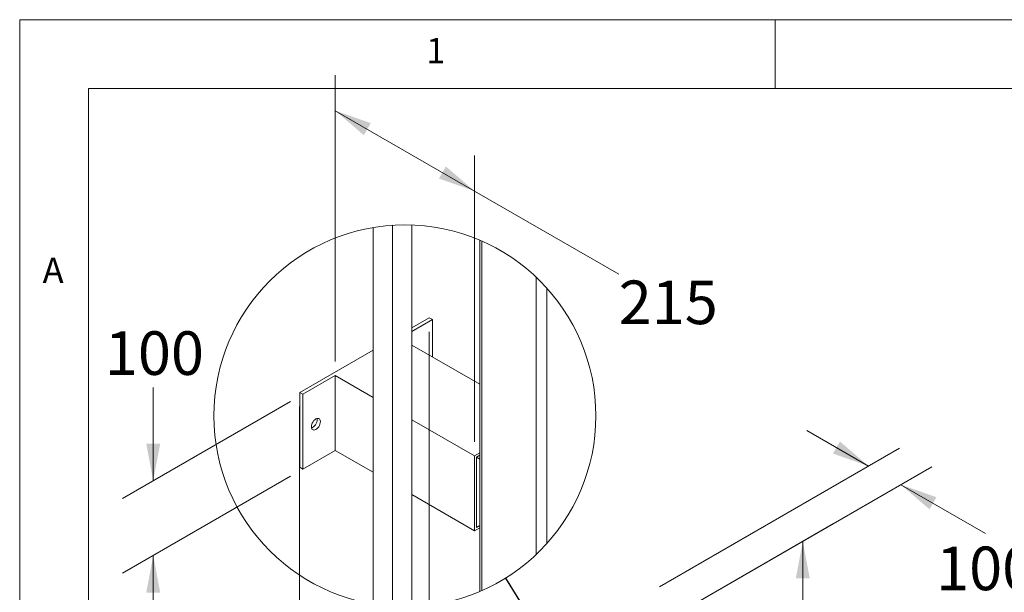
# Paper-space layout 'Sheet3' of a CAD drawing. Units: millimetres. Extents: x 5 to 443, y 5 to 292.
# Drawn here: x 5 to 77, y 250 to 292 of the extents above; entities that cross this region are included whole.
import ezdxf

# ---------------------------------------------------------------- set-up
doc = ezdxf.new("R2010")
doc.units = ezdxf.units.MM
doc.styles.add('SLDTEXTSTYLE4', font='TXT', dxfattribs={"width": 0.75})
doc.dimstyles.new('SLDDIMSTYLE10', dxfattribs={"dimtxt": 3.175, "dimasz": 3.302, "dimexe": 0, "dimexo": 0.0625, "dimgap": 0.79375, "dimtad": 0, "dimtih": 1, "dimtoh": 1, "dimlfac": 30, "dimrnd": 1e-09, "dimzin": 12, "dimdsep": 46, "dimtxsty": 'SLDTEXTSTYLE4', "dimsah": 1, "dimcen": 0.09, "dimadec": 0, "dimazin": 3, "dimtfac": 1, "dimtofl": 0, "dimtmove": 0, "dimatfit": 3, "dimfxl": 1, "dimfrac": 2, "dimtolj": 1, "dimtzin": 12, "dimarcsym": 0})
doc.dimstyles.new('SLDDIMSTYLE11', dxfattribs={"dimtxt": 3.175, "dimasz": 3.302, "dimexe": 0, "dimexo": 0.0625, "dimgap": 0.79375, "dimtad": 0, "dimtih": 1, "dimtoh": 1, "dimlfac": 30, "dimrnd": 1e-09, "dimzin": 12, "dimdsep": 46, "dimtxsty": 'SLDTEXTSTYLE4', "dimsah": 1, "dimcen": 0.09, "dimadec": 0, "dimazin": 3, "dimtfac": 1, "dimtmove": 0, "dimatfit": 0, "dimfxl": 1, "dimfrac": 2, "dimtolj": 1, "dimtzin": 12, "dimarcsym": 0})
doc.dimstyles.new('SLDDIMSTYLE15', dxfattribs={"dimtxt": 3.175, "dimasz": 3.302, "dimexe": 0, "dimexo": 0.0625, "dimgap": 0.79375, "dimtad": 0, "dimtih": 1, "dimtoh": 1, "dimlfac": 15, "dimrnd": 1e-09, "dimzin": 12, "dimdsep": 46, "dimtxsty": 'SLDTEXTSTYLE4', "dimsah": 1, "dimcen": 0.09, "dimadec": 0, "dimazin": 3, "dimtfac": 1, "dimtofl": 0, "dimtmove": 0, "dimatfit": 3, "dimfxl": 1, "dimfrac": 2, "dimtolj": 1, "dimtzin": 12, "dimarcsym": 0})
doc.dimstyles.new('SLDDIMSTYLE16', dxfattribs={"dimtxt": 3.175, "dimasz": 3.302, "dimexe": 0, "dimexo": 0.0625, "dimgap": 0.79375, "dimtad": 0, "dimtih": 1, "dimtoh": 1, "dimlfac": 15, "dimrnd": 1e-09, "dimzin": 12, "dimdsep": 46, "dimtxsty": 'SLDTEXTSTYLE4', "dimsah": 1, "dimcen": 0.09, "dimadec": 0, "dimazin": 3, "dimtfac": 1, "dimtmove": 0, "dimatfit": 0, "dimfxl": 1, "dimfrac": 2, "dimtolj": 1, "dimtzin": 12, "dimarcsym": 0})
doc.dimstyles.new('SLDDIMSTYLE3', dxfattribs={"dimtxt": 0.18, "dimasz": 3.302, "dimexe": 0, "dimexo": 0.0625, "dimgap": 0, "dimtad": 0, "dimtih": 1, "dimtoh": 1, "dimdec": 0, "dimrnd": 1e-09, "dimzin": 0, "dimdsep": 46, "dimtxsty": 'Standard', "dimblk1": 'NONE', "dimblk2": 'NONE', "dimsah": 1, "dimcen": 0.09, "dimadec": 0, "dimazin": 0, "dimtfac": 3.302, "dimtdec": 0, "dimtofl": 0, "dimtmove": 0, "dimatfit": 3, "dimldrblk": 'NONE', "dimfxl": 1, "dimfrac": 2, "dimtolj": 1, "dimtzin": 0, "dimarcsym": 0})

# ---------------------------------------------------------------- blocks, each defined once
blk = doc.blocks.new('_D_32')
at = {"color": 7, "linetype": 'Continuous', "lineweight": 0}
for p, q in [((53.924, 249.343), (64.245, 255.301)), ((62, 254.005), (62, 213.35)), ((62, 192.492), (62, 208.309)), ((53.924, 187.83), (64.245, 193.788))]:
    blk.add_line(p, q, dxfattribs=at)
for points in [[(62, 254.005), (61.492, 251.309), (62.508, 251.309)], [(62, 192.492), (62.508, 195.189), (61.492, 195.189)]]:
    blk.add_solid(points, dxfattribs=at)
at = {"color": 7, "linetype": 'Continuous', "lineweight": 0, "insert": (57.308, 212.402), "char_height": 3.175, "attachment_point": 1, "style": 'SLDTEXTSTYLE4'}
blk.add_mtext('2260', dxfattribs=at)
blk = doc.blocks.new('_D_39')
at = {"color": 7, "linetype": 'Continuous', "lineweight": 0}
for p, q in [((66.783, 259.493), (62.293, 262.085)), ((51.564, 250.707), (69.028, 260.789)), ((53.921, 249.347), (71.385, 259.429)), ((69.14, 258.133), (75.303, 254.575))]:
    blk.add_line(p, q, dxfattribs=at)
for points in [[(66.783, 259.493), (64.702, 261.281), (64.195, 260.401)], [(69.14, 258.133), (71.221, 256.345), (71.729, 257.225)]]:
    blk.add_solid(points, dxfattribs=at)
at = {"color": 7, "linetype": 'Continuous', "lineweight": 0, "char_height": 3.175, "attachment_point": 1, "style": 'SLDTEXTSTYLE4'}
for s, insert in [('/100', (78.742, 253.627)), ('100', (71.704, 253.627))]:
    blk.add_mtext(s, dxfattribs=dict(at, insert=insert))
blk = doc.blocks.new('_NONE')
blk = doc.blocks.new('_D_43')
at = {"color": 7, "linetype": 'Continuous', "lineweight": 0}
for p, q in [((27.968, 267.111), (27.968, 287.967)), ((27.968, 285.374), (38.103, 279.523)), ((38.103, 261.26), (38.103, 282.116)), ((38.103, 279.523), (48.602, 273.462))]:
    blk.add_line(p, q, dxfattribs=at)
for points in [[(27.968, 285.374), (30.049, 283.586), (30.557, 284.466)], [(38.103, 279.523), (36.022, 281.311), (35.514, 280.431)]]:
    blk.add_solid(points, dxfattribs=at)
at = {"color": 7, "linetype": 'Continuous', "lineweight": 0, "insert": (48.602, 273.003), "char_height": 3.175, "attachment_point": 1, "style": 'SLDTEXTSTYLE4'}
blk.add_mtext('215', dxfattribs=at)
blk = doc.blocks.new('_D_44')
at = {"color": 7, "linetype": 'Continuous', "lineweight": 0}
for p, q in [((34.803, 269.261), (34.803, 240.009)), ((25.375, 263.818), (25.375, 234.566)), ((34.803, 242.602), (25.375, 237.159)), ((25.375, 237.159), (21.476, 234.908))]:
    blk.add_line(p, q, dxfattribs=at)
for points in [[(34.803, 242.602), (32.214, 241.694), (32.722, 240.814)], [(25.375, 237.159), (27.964, 238.067), (27.456, 238.947)]]:
    blk.add_solid(points, dxfattribs=at)
at = {"color": 7, "linetype": 'Continuous', "lineweight": 0, "insert": (14.439, 234.449), "char_height": 3.175, "attachment_point": 1, "style": 'SLDTEXTSTYLE4'}
blk.add_mtext('200', dxfattribs=at)
blk = doc.blocks.new('_D_45')
at = {"color": 7, "linetype": 'Continuous', "lineweight": 0}
for p, q in [((14.72, 258.421), (14.72, 265.214)), ((24.722, 264.195), (12.475, 257.125)), ((24.722, 258.752), (12.475, 251.681)), ((14.72, 252.978), (14.72, 247.793))]:
    blk.add_line(p, q, dxfattribs=at)
for points in [[(14.72, 258.421), (15.228, 261.117), (14.212, 261.117)], [(14.72, 252.978), (14.212, 250.281), (15.228, 250.281)]]:
    blk.add_solid(points, dxfattribs=at)
at = {"color": 7, "linetype": 'Continuous', "lineweight": 0, "insert": (11.201, 269.306), "char_height": 3.175, "attachment_point": 1, "style": 'SLDTEXTSTYLE4'}
blk.add_mtext('100', dxfattribs=at)

psp = doc.layouts.new('Sheet3')

# ---------------------------------------------------------------- linework, layer by layer
at = {"color": 7, "linetype": 'Continuous', "lineweight": 0}
for p, q in [((415, 292), (5, 292)), ((5, 292), (5, 5)), ((60, 287), (60, 292)), ((410, 287), (10, 287)), ((10, 287), (10, 10))]:
    psp.add_line(p, q, dxfattribs=at)
at = {"color": 7, "linetype": 'Continuous', "lineweight": 15}
for p, q in [((30.72446, 276.85814), (30.72446, 249.44514)), ((32.11688, 277.02168), (32.13867, 277.0091)), ((32.13867, 277.0091), (32.16596, 277.02486)), ((32.13867, 277.0091), (32.13867, 249.28018)), ((33.55289, 277.04291), (33.55289, 249.26038)), ((38.48785, 275.94037), (38.48785, 250.36292)), ((38.64406, 275.8727), (38.64406, 250.4306)), ((42.60386, 273.23944), (42.60386, 253.06385)), ((43.35811, 272.46658), (43.35811, 253.83672)), ((34.80781, 270.29522), (33.55289, 269.57076)), ((35.04353, 270.15915), (34.80781, 270.29522)), ((35.04353, 270.15915), (33.55289, 269.29862)), ((35.04353, 267.43779), (35.04353, 270.15915)), ((38.48785, 265.44942), (33.55289, 268.29831)), ((30.72446, 267.93794), (25.37972, 264.8525)), ((27.97245, 266.07711), (25.61542, 264.71643)), ((30.72446, 264.48841), (27.97245, 266.07711)), ((27.97245, 266.07711), (27.97245, 260.6335)), ((25.61542, 264.71643), (25.37972, 264.8525)), ((25.37972, 264.8525), (25.37972, 259.40889)), ((25.61542, 264.71643), (25.61542, 259.27282)), ((38.10765, 260.22618), (33.55289, 262.85559)), ((25.61542, 259.27282), (27.97245, 260.6335)), ((30.72446, 259.0448), (27.97245, 260.6335)), ((38.48785, 260.44566), (38.10765, 260.22618)), ((38.10765, 260.22618), (38.10765, 254.78258)), ((38.48785, 260.28235), (38.24907, 260.14452)), ((38.24907, 260.14452), (38.24907, 255.02753)), ((38.48785, 260.00584), (38.24907, 260.14368)), ((25.61542, 259.27282), (25.37972, 259.40889)), ((38.10765, 254.78258), (33.55289, 257.41198)), ((38.24907, 255.02753), (38.48785, 255.16537)), ((38.10765, 254.78258), (38.48785, 255.00206))]:
    psp.add_line(p, q, dxfattribs=at)
at = {"color": 7, "linetype": 'Continuous', "lineweight": 15, "flags": 128}
for points in [[(26.63166, 262.95278), (26.55824, 262.91995), (26.48481, 262.868), (26.41506, 262.79956), (26.3525, 262.71805), (26.30024, 262.62754), (26.26093, 262.5326), (26.23654, 262.43797), (26.22825, 262.3484), (26.23654, 262.26839), (26.26093, 262.20193), (26.30024, 262.15238), (26.3525, 262.12221), (26.41506, 262.11292), (26.48481, 262.12501), (26.55824, 262.15784), (26.63166, 262.20979), (26.70142, 262.27824), (26.76398, 262.35975), (26.81623, 262.45025), (26.85555, 262.54519), (26.87995, 262.63982), (26.88823, 262.72939), (26.87995, 262.80941), (26.85555, 262.87586), (26.81623, 262.92541), (26.76398, 262.95559), (26.70142, 262.96486), (26.63166, 262.95278)], [(26.23902, 262.2581), (26.24911, 262.26108), (26.32254, 262.29392), (26.39596, 262.34586), (26.4657, 262.4143), (26.52828, 262.49582), (26.58053, 262.58632), (26.61983, 262.68127), (26.64425, 262.77589), (26.65251, 262.86546), (26.64425, 262.94547), (26.64177, 262.95576)]]:
    psp.add_lwpolyline(points, dxfattribs=at)
at = {"color": 7, "linetype": 'Continuous', "lineweight": 0}
psp.add_circle((33.04005, 263.14972), 13.90072, dxfattribs=at)

# ---------------------------------------------------------------- texts
at = {"color": 7, "linetype": 'Continuous', "lineweight": 0, "char_height": 1.85208, "attachment_point": 1, "style": 'SLDTEXTSTYLE4'}
for s, insert in [('1', (34.58333, 290.66802)), ('A', (6.66667, 274.66802))]:
    psp.add_mtext(s, dxfattribs=dict(at, insert=insert))

# ---------------------------------------------------------------- dimensions: what is measured, and where the dimension line sits
at = {"color": 7, "linetype": 'Continuous', "lineweight": 0}
for base, p1, p2, angle, dimstyle, picture, middle in [((27.96774, 285.37418), (38.10293, 260.22346), (27.96774, 266.07439), 330.0026883, 'SLDDIMSTYLE15', '_D_43', (52.12113, 271.43072)), ((25.37501, 237.15889), (34.8031, 270.29794), (25.37501, 264.85522), 29.9973117, 'SLDDIMSTYLE15', '_D_44', (17.95749, 232.87684)), ((14.71993, 252.97754), (25.62014, 264.71371), (25.62014, 259.2701), 90, 'SLDDIMSTYLE16', '_D_45', (14.71993, 267.73377)), ((62.00024, 192.49239), (53.02559, 248.82418), (53.02559, 187.31143), 90, 'SLDDIMSTYLE10', '_D_32', (62.00024, 210.82935))]:
    dim = psp.add_linear_dim(base=base, p1=p1, p2=p2, angle=angle, dimstyle=dimstyle, dxfattribs=at)
    dim.commit()
    dim.dimension.update_dxf_attribs({"geometry": picture, "text_midpoint": middle, "dimtype": 160})
dim = psp.add_linear_dim(base=(69.1404, 258.1325), p1=(50.66621, 250.18894), p2=(53.02323, 248.82826), angle=330.0026883, text='<>/100', dimstyle='SLDDIMSTYLE11', dxfattribs=at)
dim.commit()
dim.dimension.update_dxf_attribs({"geometry": '_D_39', "text_midpoint": (79.66832, 252.05487), "dimtype": 160})

# ---------------------------------------------------------------- leaders
at = {"color": 7, "linetype": 'Continuous', "lineweight": 0, "has_arrowhead": 0}
psp.add_leader([(40.35945, 251.33401), (42.22461, 248.3226)], dimstyle='SLDDIMSTYLE3', dxfattribs=at)

doc.saveas('drawing.dxf')
